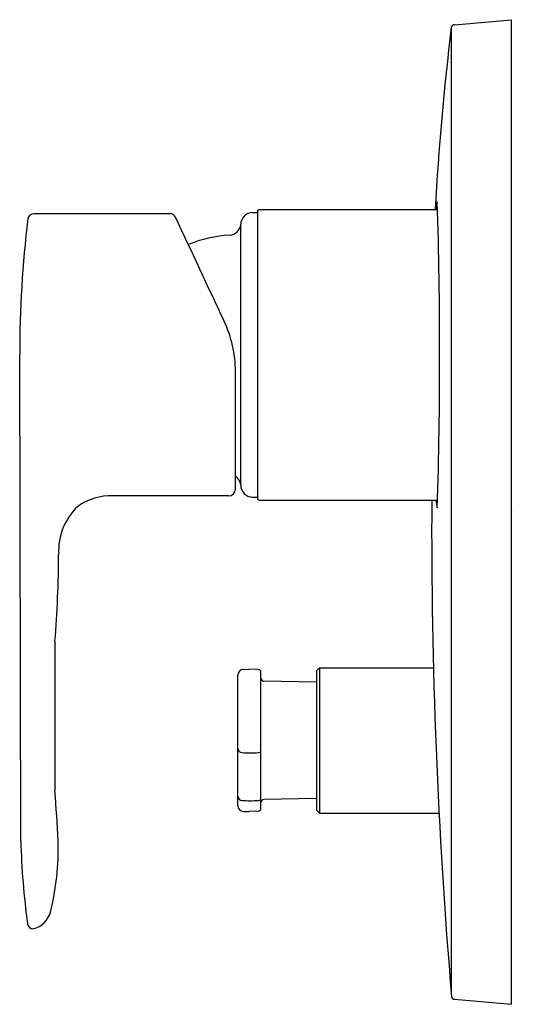
# Model space of a CAD drawing. Extents: x 4273.42 to 4276.7, y 212.03 to 218.56.
import ezdxf

# ---------------------------------------------------------------- set-up
doc = ezdxf.new("R2010")
doc.units = 0
doc.header["$LTSCALE"] = 0.64311
doc.layers.get('0').update_dxf_attribs({"color": 255, "linetype": 'CONTINUOUS'})
doc.layers.get('DEFPOINTS').update_dxf_attribs({"linetype": 'CONTINUOUS'})
doc.styles.get("Standard").update_dxf_attribs({"font": 'txt', "width": 0.8})

msp = doc.modelspace()

# ---------------------------------------------------------------- linework, layer by layer
for p, q in [((4276.306, 218.5286), (4276.6844, 218.5617)), ((4276.6844, 212.0263), (4276.6844, 218.5617)), ((4276.2843, 218.5111), (4276.2843, 212.1007)), ((4274.4157, 217.2739), (4273.5099, 217.2739)), ((4274.9625, 217.2815), (4274.9954, 217.2821)), ((4274.9954, 217.29), (4274.9954, 215.3845)), ((4275.0072, 217.3018), (4276.1926, 217.3018)), ((4274.8852, 215.4718), (4274.8852, 217.2028)), ((4273.4239, 213.1118), (4273.416, 216.3373)), ((4274.8497, 215.446), (4274.8497, 216.2262)), ((4274.8037, 215.4008), (4274.0363, 215.4008)), ((4274.9625, 215.3931), (4274.9954, 215.3924)), ((4275.0072, 215.3727), (4276.1926, 215.3727)), ((4273.6505, 214.4362), (4273.6505, 213.4446)), ((4274.9036, 214.2494), (4274.9403, 214.2507)), ((4275, 214.2486), (4274.9403, 214.2507)), ((4275.3891, 214.2408), (4275.4088, 214.2605)), ((4275.3891, 214.2408), (4275.3891, 213.3156)), ((4275.4088, 214.2605), (4276.1655, 214.2605)), ((4275.4088, 214.2605), (4275.4088, 213.2959)), ((4274.8656, 213.3464), (4274.8656, 214.21)), ((4275.019, 213.3275), (4275.019, 214.2289)), ((4275.3891, 214.1645), (4275.0383, 214.1715)), ((4275.3891, 213.3919), (4275.0383, 213.3849)), ((4274.9036, 213.3071), (4274.9403, 213.3058)), ((4275, 213.3079), (4274.9403, 213.3058)), ((4275.3891, 213.3156), (4275.4088, 213.2959)), ((4275.4088, 213.2959), (4276.2027, 213.2959)), ((4276.306, 212.0594), (4276.6844, 212.0263))]:
    msp.add_line(p, q)
for centre, radius, start, end in [((4294.3474, 216.2947), 18.1986, 173.00464, 176.82742), ((4276.3058, 218.5067), 0.0219, 89.37251, 168.50982), ((4276.5505, 217.2631), 0.3705, 166.09933, 173.99148), ((4251.19, 216.4704), 25.0163, 359.69509, 2.01972), ((4280.8948, 216.3354), 7.4788, 173.0604, 179.98586), ((4273.5103, 217.2341), 0.0398, 90.58619, 172.83049), ((4274.4152, 217.2339), 0.04, 25.34255, 89.33251), ((-14535.2422, -8606.1379), 20776.351, 25.12857558, 25.13067878), ((4274.9639, 217.2028), 0.0787, 91, 180), ((4275.0072, 217.29), 0.0118, 90, 180), ((4274.8063, 217.2104), 0.0793, 273.56919, 354.47941), ((4274.863, 216.2667), 0.8661, 93.42691, 112.13521), ((4274.0623, 216.2262), 0.7874, 0.00004, 25.12858), ((4251.19, 216.2042), 25.0163, 357.98028, 0.30491), ((4274.8063, 215.4642), 0.0793, 5.52059, 56.82641), ((4274.8037, 215.4468), 0.046, 270.00565, 359.05424), ((4274.9639, 215.4718), 0.0787, 180, 269), ((4274.0192, 215.0303), 0.371, 87.35598, 125.93452), ((4275.0072, 215.3845), 0.0118, 180, 270), ((4312.6566, 215.1846), 36.5028, 179.7047, 184.88291), ((4276.5505, 215.4115), 0.3705, 186.00852, 193.90067), ((4274.0806, 215.0359), 0.4059, 133.43541, 182.94181), ((4266.1074, 215.0485), 7.5678, 355.35953, 359.74665), ((4274.905, 214.21), 0.0394, 92, 180), ((4274.9993, 214.2289), 0.0197, 0, 88), ((4275.0387, 214.1912), 0.0197, 180.0011, 268.85424), ((4274.8965, 213.7284), 0.0315, 190.77862, 265.16989), ((4274.9505, 214.8528), 1.1572, 267.19234, 272.45062), ((4275.0012, 213.7173), 0.0206, 266.76946, 329.91243), ((4256.6062, 212.1807), 17.091, 3.12311, 4.24103), ((4274.8965, 213.4106), 0.0315, 190.77862, 265.16989), ((4275.0012, 213.3995), 0.0206, 266.76946, 329.91243), ((4275.0387, 213.3652), 0.0197, 91.14576, 179.99889), ((4274.905, 213.3464), 0.0394, 180, 268), ((4274.9505, 214.535), 1.1572, 267.19234, 272.45062), ((4274.9993, 213.3275), 0.0197, 272, 0), ((4278.2009, 213.2222), 4.7783, 181.32355, 187.96664), ((4271.9233, 213.0613), 1.7493, 345.98825, 1.65588), ((4273.4674, 212.6812), 0.1592, 284.18651, 344.15006), ((4273.5067, 212.5653), 0.0384, 187.95718, 269.61046), ((4276.3061, 212.0792), 0.0198, 185.00514, 269.86077)]:
    msp.add_arc(centre, radius, start, end)

# ---------------------------------------------------------------- texts
at = {"layer": 'DEFPOINTS'}
for tag, p, s in [('TRADENAME', (4276.6863, 215.2929), 'JULY'), ('MODELNUMBER', (4276.6863, 215.2945), 'K-P16316IN-4FP'), ('PRODUCT', (4276.6863, 215.2912), 'VALVE TRIM')]:
    msp.add_attdef(tag, p, s, height=0.001, dxfattribs=at)

doc.saveas('drawing.dxf')
